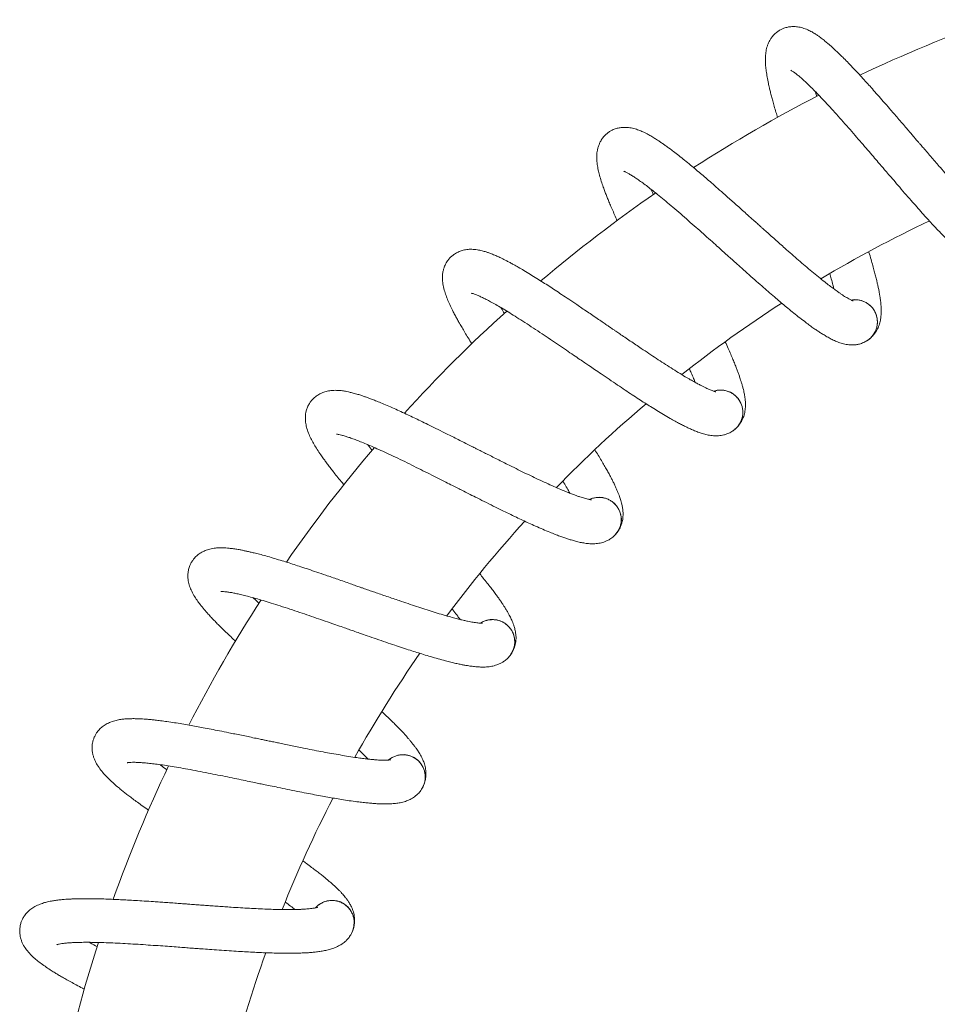
# Model space of a CAD drawing. Units: millimetres. Extents: x -613 to 905, y -931 to 1181.
# Drawn here: x 54 to 168, y 543 to 665 of the extents above; entities that cross this region are included whole.
import ezdxf

# ---------------------------------------------------------------- set-up
doc = ezdxf.new("R2010")
doc.units = ezdxf.units.MM

msp = doc.modelspace()

# ---------------------------------------------------------------- linework, layer by layer
at = {"color": 7, "linetype": 'Continuous', "lineweight": 18}
for p, q in [((160.11, 629.17), (160, 629.33)), ((159.06, 625.19), (159.22, 625.27)), ((143.24, 618.27), (143.11, 618.41)), ((142.72, 614.18), (142.86, 614.29)), ((127.94, 605.25), (127.8, 605.37)), ((127.96, 601.13), (128.09, 601.25)), ((114.48, 590.35), (114.32, 590.45)), ((115.04, 586.26), (115.15, 586.4)), ((103.09, 573.8), (102.92, 573.88)), ((104.18, 569.82), (104.27, 569.98)), ((93.97, 555.91), (93.79, 555.96)), ((95.57, 552.11), (95.64, 552.27))]:
    msp.add_line(p, q, dxfattribs=at)
for centre, radius, start, end in [((235.49, 495.53), 180, 109.648, 115.3548), ((235.49, 495.53), 180, 117.1526, 122.8523), ((235.49, 495.53), 180, 124.6479, 130.3467), ((235.49, 495.53), 160, 115.335, 120.7854), ((235.49, 495.53), 160, 122.8289, 128.2741), ((157.84, 627.65), 2.75, 30.12, 100.3624), ((235.49, 495.53), 180, 132.1432, 137.8397), ((157.84, 627.65), 2.75, 301.512, 30.12), ((141.19, 616.47), 2.75, 37.65, 107.8924), ((141.19, 616.47), 2.75, 309.042, 37.65), ((235.49, 495.53), 160, 130.3182, 135.7622), ((235.49, 495.53), 180, 139.6341, 145.3269), ((126.15, 603.2), 2.75, 45.18, 115.4224), ((126.15, 603.2), 2.75, 316.572, 45.18), ((235.49, 495.53), 160, 137.8079, 143.2419), ((235.49, 495.53), 180, 147.1226, 152.8165), ((112.97, 588.07), 2.75, 52.71, 122.9524), ((112.97, 588.07), 2.75, 324.102, 52.71), ((235.49, 495.53), 160, 145.2891, 150.7241), ((101.89, 571.35), 2.75, 60.24, 130.4824), ((235.49, 495.53), 180, 154.6118, 160.3009), ((101.89, 571.35), 2.75, 331.632, 60.24), ((235.49, 495.53), 160, 152.7715, 158.2043), ((93.1, 553.32), 2.75, 67.77, 138.0124), ((93.1, 553.32), 2.75, 339.162, 67.77), ((235.49, 495.53), 180, 162.0962, 167.7879), ((235.49, 495.53), 160, 160.254, 165.6824)]:
    msp.add_arc(centre, radius, start, end, dxfattribs=at)
for points, knots in [([(175.89, 639.16), (175.9, 639.16), (175.91, 639.16), (175.83, 639.2), (175.71, 639.27), (175.57, 639.36), (175.39, 639.49), (175.18, 639.65), (174.94, 639.85), (174.69, 640.06), (174.4, 640.32), (174.07, 640.62), (173.68, 640.99), (173.23, 641.43), (172.68, 641.99), (172.04, 642.66), (171.33, 643.43), (170.6, 644.22), (169.87, 645.04), (169.13, 645.88), (168.46, 646.65), (167.85, 647.35), (167.31, 647.97), (166.79, 648.58), (166.31, 649.13), (165.95, 649.56), (165.69, 649.86), (165.49, 650.09), (165.27, 650.34), (165, 650.67), (164.63, 651.09), (164.18, 651.62), (163.66, 652.22), (163.12, 652.85), (162.6, 653.46), (162, 654.15), (161.33, 654.92), (160.62, 655.73), (159.98, 656.46), (159.37, 657.14), (158.77, 657.8), (158.14, 658.48), (157.5, 659.16), (156.88, 659.81), (156.32, 660.37), (155.85, 660.83), (155.46, 661.2), (155.13, 661.51), (154.81, 661.8), (154.47, 662.1), (154.07, 662.43), (153.65, 662.76), (153.27, 663.04), (152.9, 663.29), (152.48, 663.54), (151.95, 663.81), (151.36, 664.03), (150.73, 664.17), (150.16, 664.21), (149.63, 664.16), (149.15, 664.05), (148.75, 663.89), (148.39, 663.69), (148.08, 663.46), (147.86, 663.26), (147.67, 663.07), (147.49, 662.84), (147.29, 662.54), (147.1, 662.18), (146.96, 661.81), (146.87, 661.47), (146.8, 661.15), (146.74, 660.68), (146.71, 660.08), (146.75, 659.37), (146.82, 658.68), (146.94, 657.95), (147.08, 657.25), (147.21, 656.63), (147.34, 656.1), (147.48, 655.57), (147.63, 654.98), (147.82, 654.31), (148.02, 653.63), (148.16, 653.16), (148.23, 652.95)], [0, 0, 0, 0, 0.003726, 0.016727, 0.025685, 0.034854, 0.043912, 0.055487, 0.065557, 0.075151, 0.085186, 0.096485, 0.109057, 0.122908, 0.137697, 0.157045, 0.175812, 0.193987, 0.211555, 0.228861, 0.246399, 0.258317, 0.270342, 0.282471, 0.293404, 0.301847, 0.306732, 0.310369, 0.314984, 0.321041, 0.32854, 0.338819, 0.350831, 0.362894, 0.374505, 0.38566, 0.403235, 0.419541, 0.43477, 0.448417, 0.462983, 0.478476, 0.494908, 0.511839, 0.527225, 0.540804, 0.5512, 0.560899, 0.570394, 0.580091, 0.592445, 0.607373, 0.619776, 0.629614, 0.643701, 0.65934, 0.677106, 0.691965, 0.705673, 0.717323, 0.727672, 0.735438, 0.744022, 0.752076, 0.758189, 0.762564, 0.768328, 0.77665, 0.786606, 0.795856, 0.804358, 0.812741, 0.821372, 0.84271, 0.861403, 0.878786, 0.897389, 0.915385, 0.928214, 0.938762, 0.949684, 0.961616, 0.974551, 0.988483, 1, 1, 1, 1]), ([(149.86, 658.79), (149.86, 658.79), (149.85, 658.8), (149.88, 658.78), (149.96, 658.74), (150.14, 658.63), (150.4, 658.45), (150.74, 658.18), (151.12, 657.85), (151.54, 657.48), (152.01, 657.04), (152.54, 656.52), (153.15, 655.9), (153.81, 655.21), (154.53, 654.43), (155.32, 653.57), (156.14, 652.65), (156.98, 651.7), (157.8, 650.75), (158.6, 649.83), (159.36, 648.95), (160.05, 648.14), (160.65, 647.44), (161.15, 646.86), (161.62, 646.31), (162.15, 645.69), (162.81, 644.93), (163.56, 644.05), (164.35, 643.14), (165.1, 642.29), (165.8, 641.49), (166.44, 640.78), (167.05, 640.1), (167.65, 639.45), (168.28, 638.79), (168.93, 638.1), (169.54, 637.49), (170.08, 636.96), (170.53, 636.53), (170.93, 636.16), (171.3, 635.84), (171.69, 635.51), (172.12, 635.17), (172.59, 634.83), (173.07, 634.52), (173.6, 634.22), (174.08, 634.02), (174.49, 633.89), (174.8, 633.81), (175.13, 633.76), (175.48, 633.74), (175.9, 633.75), (176.42, 633.84), (176.79, 633.98), (176.99, 634.07)], [0, 0, 0, 0, 0.0009913, 0.0124174, 0.0280204, 0.042947, 0.0644503, 0.0861524, 0.1056411, 0.1245898, 0.1451058, 0.1672058, 0.1905321, 0.214817, 0.2400568, 0.2662587, 0.2933718, 0.3199475, 0.3452948, 0.3693909, 0.3922235, 0.4134619, 0.4314192, 0.4458301, 0.4578554, 0.4736645, 0.4933216, 0.5168512, 0.5423036, 0.5657107, 0.5869464, 0.6089573, 0.6280665, 0.6476642, 0.6694695, 0.6935149, 0.7183178, 0.7380482, 0.756316, 0.7730464, 0.7880789, 0.8035593, 0.8231498, 0.8442784, 0.866476, 0.8880297, 0.9117257, 0.923214, 0.9337214, 0.9435433, 0.9530743, 0.9655409, 0.98113, 1, 1, 1, 1]), ([(153.09, 655.55), (153.04, 655.71), (152.98, 655.91), (152.93, 656.09), (152.92, 656.13)], [0, 0, 0, 0, 0.821843, 1, 1, 1, 1]), ([(157.57, 630.24), (157.58, 630.24), (157.6, 630.24), (157.51, 630.27), (157.38, 630.33), (157.23, 630.4), (157.04, 630.5), (156.81, 630.64), (156.54, 630.8), (156.26, 630.98), (155.95, 631.19), (155.58, 631.45), (155.14, 631.77), (154.64, 632.15), (154.02, 632.63), (153.3, 633.21), (152.49, 633.88), (151.67, 634.57), (150.84, 635.28), (149.99, 636.02), (149.22, 636.69), (148.53, 637.31), (147.91, 637.85), (147.31, 638.39), (146.77, 638.87), (146.35, 639.25), (146.06, 639.51), (145.83, 639.72), (145.58, 639.94), (145.27, 640.22), (144.85, 640.59), (144.33, 641.06), (143.74, 641.59), (143.12, 642.14), (142.52, 642.67), (141.84, 643.28), (141.08, 643.95), (140.26, 644.67), (139.53, 645.3), (138.84, 645.9), (138.15, 646.48), (137.44, 647.07), (136.72, 647.66), (136.02, 648.22), (135.39, 648.71), (134.87, 649.1), (134.43, 649.42), (134.06, 649.68), (133.71, 649.93), (133.33, 650.18), (132.89, 650.45), (132.44, 650.72), (132.02, 650.95), (131.62, 651.15), (131.17, 651.34), (130.61, 651.54), (129.99, 651.69), (129.35, 651.74), (128.78, 651.7), (128.26, 651.59), (127.81, 651.41), (127.42, 651.2), (127.09, 650.95), (126.82, 650.69), (126.62, 650.46), (126.47, 650.24), (126.32, 650), (126.16, 649.67), (126.02, 649.29), (125.93, 648.91), (125.88, 648.56), (125.85, 648.23), (125.85, 647.75), (125.9, 647.16), (126.03, 646.46), (126.2, 645.78), (126.41, 645.07), (126.64, 644.4), (126.85, 643.81), (127.05, 643.3), (127.25, 642.79), (127.49, 642.22), (127.76, 641.59), (128.06, 640.9), (128.29, 640.41), (128.4, 640.16)], [0, 0, 0, 0, 0.003717, 0.016689, 0.025626, 0.034774, 0.043812, 0.055359, 0.065407, 0.074979, 0.08499, 0.096264, 0.108807, 0.122626, 0.137382, 0.156685, 0.175409, 0.193542, 0.21107, 0.228336, 0.245834, 0.257726, 0.269722, 0.281823, 0.292732, 0.301156, 0.306029, 0.309658, 0.314262, 0.320305, 0.327788, 0.338043, 0.350027, 0.362063, 0.373646, 0.384775, 0.402311, 0.41858, 0.433774, 0.44739, 0.461921, 0.477381, 0.493775, 0.510666, 0.526017, 0.539565, 0.549937, 0.559614, 0.569087, 0.578761, 0.591087, 0.605982, 0.618356, 0.628172, 0.642227, 0.657829, 0.675555, 0.690379, 0.704056, 0.715679, 0.726004, 0.733753, 0.742317, 0.750353, 0.756452, 0.760817, 0.766568, 0.774871, 0.784804, 0.794032, 0.802515, 0.810879, 0.819491, 0.84078, 0.859429, 0.876773, 0.895333, 0.913287, 0.926087, 0.936611, 0.947508, 0.959413, 0.972319, 0.986219, 1, 1, 1, 1]), ([(129.2, 646.29), (129.19, 646.29), (129.18, 646.3), (129.22, 646.29), (129.3, 646.25), (129.49, 646.17), (129.77, 646.02), (130.15, 645.8), (130.57, 645.53), (131.03, 645.21), (131.56, 644.84), (132.15, 644.39), (132.83, 643.86), (133.58, 643.26), (134.4, 642.58), (135.29, 641.83), (136.23, 641.03), (137.18, 640.19), (138.12, 639.36), (139.03, 638.56), (139.9, 637.78), (140.69, 637.07), (141.38, 636.46), (141.95, 635.95), (142.49, 635.46), (143.1, 634.92), (143.85, 634.25), (144.71, 633.47), (145.61, 632.68), (146.47, 631.93), (147.26, 631.23), (147.99, 630.61), (148.69, 630.02), (149.36, 629.45), (150.07, 628.87), (150.81, 628.28), (151.5, 627.75), (152.1, 627.3), (152.6, 626.93), (153.05, 626.62), (153.46, 626.35), (153.89, 626.08), (154.36, 625.8), (154.86, 625.52), (155.39, 625.27), (155.95, 625.05), (156.45, 624.91), (156.88, 624.83), (157.19, 624.8), (157.52, 624.79), (157.88, 624.81), (158.29, 624.88), (158.8, 625.03), (159.14, 625.23), (159.33, 625.33)], [0, 0, 0, 0, 0.000991, 0.012417, 0.02802, 0.042947, 0.06445, 0.086153, 0.105642, 0.124589, 0.145106, 0.167206, 0.190533, 0.214817, 0.240058, 0.266259, 0.293373, 0.319948, 0.345294, 0.369391, 0.392223, 0.413463, 0.43142, 0.445829, 0.457855, 0.473665, 0.493321, 0.516851, 0.542302, 0.565711, 0.586946, 0.608958, 0.628067, 0.647664, 0.66947, 0.693515, 0.718318, 0.738048, 0.756316, 0.773047, 0.788078, 0.803559, 0.82315, 0.844278, 0.866477, 0.88803, 0.911726, 0.923214, 0.933722, 0.943544, 0.953075, 0.965541, 0.98113, 1, 1, 1, 1]), ([(132.88, 643.38), (132.79, 643.58), (132.68, 643.81), (132.6, 644.02), (132.58, 644.05)], [0, 0, 0, 0, 0.854187, 1, 1, 1, 1]), ([(140.58, 619), (140.59, 619), (140.6, 619), (140.52, 619.02), (140.38, 619.06), (140.23, 619.11), (140.02, 619.19), (139.77, 619.29), (139.49, 619.42), (139.18, 619.56), (138.84, 619.73), (138.45, 619.94), (137.97, 620.19), (137.43, 620.5), (136.75, 620.9), (135.96, 621.38), (135.07, 621.94), (134.16, 622.52), (133.25, 623.11), (132.31, 623.73), (131.46, 624.3), (130.69, 624.82), (130.01, 625.28), (129.34, 625.73), (128.74, 626.14), (128.28, 626.46), (127.95, 626.68), (127.7, 626.85), (127.42, 627.04), (127.07, 627.28), (126.61, 627.59), (126.04, 627.99), (125.38, 628.44), (124.7, 628.9), (124.03, 629.35), (123.27, 629.87), (122.43, 630.43), (121.53, 631.03), (120.72, 631.57), (119.96, 632.07), (119.2, 632.55), (118.42, 633.04), (117.63, 633.54), (116.86, 634), (116.17, 634.4), (115.6, 634.72), (115.13, 634.98), (114.73, 635.19), (114.34, 635.39), (113.94, 635.59), (113.47, 635.8), (112.98, 636.01), (112.54, 636.18), (112.11, 636.32), (111.64, 636.46), (111.06, 636.58), (110.43, 636.65), (109.79, 636.62), (109.23, 636.5), (108.72, 636.32), (108.3, 636.08), (107.95, 635.82), (107.65, 635.54), (107.41, 635.24), (107.25, 634.99), (107.12, 634.75), (107.01, 634.49), (106.89, 634.15), (106.8, 633.75), (106.76, 633.36), (106.76, 633.01), (106.78, 632.68), (106.84, 632.2), (106.97, 631.62), (107.19, 630.94), (107.44, 630.29), (107.74, 629.62), (108.06, 628.98), (108.35, 628.42), (108.61, 627.94), (108.88, 627.46), (109.19, 626.93), (109.54, 626.34), (109.94, 625.67), (110.25, 625.19), (110.4, 624.94)], [0, 0, 0, 0, 0.003712, 0.016666, 0.02559, 0.034725, 0.04375, 0.055282, 0.065315, 0.074874, 0.084871, 0.096129, 0.108654, 0.122454, 0.137189, 0.156466, 0.175163, 0.19327, 0.210774, 0.228016, 0.245489, 0.257364, 0.269344, 0.281429, 0.292321, 0.300733, 0.3056, 0.309224, 0.313822, 0.319856, 0.327328, 0.337568, 0.349537, 0.361555, 0.373122, 0.384237, 0.401747, 0.417993, 0.433165, 0.446762, 0.461274, 0.476711, 0.493082, 0.50995, 0.525279, 0.538808, 0.549166, 0.558829, 0.568289, 0.57795, 0.590258, 0.605132, 0.617488, 0.627291, 0.641326, 0.656907, 0.674607, 0.689411, 0.703069, 0.714676, 0.724986, 0.732724, 0.741276, 0.749301, 0.755392, 0.759751, 0.765493, 0.773784, 0.783702, 0.792919, 0.801389, 0.809742, 0.818341, 0.8396, 0.858224, 0.875544, 0.894077, 0.912007, 0.924788, 0.935298, 0.946179, 0.958067, 0.970955, 0.984835, 1, 1, 1, 1]), ([(159.41, 625.39), (159.42, 625.39), (159.52, 625.46), (159.71, 625.62), (159.96, 625.86), (160.15, 626.08), (160.3, 626.27), (160.43, 626.46), (160.55, 626.67), (160.68, 626.93), (160.84, 627.34), (160.97, 627.83), (161.03, 628.34), (161.06, 628.71), (161.06, 629.05), (161.05, 629.34), (161.04, 629.62), (161.01, 629.92), (160.97, 630.29), (160.92, 630.69), (160.85, 631.08), (160.78, 631.48), (160.7, 631.88), (160.6, 632.33), (160.49, 632.8), (160.36, 633.34), (160.2, 633.95), (160.01, 634.62), (159.79, 635.4), (159.62, 635.97), (159.52, 636.29), (159.51, 636.31)], [0, 0, 0, 0, 0.001769, 0.043756, 0.078374, 0.105758, 0.122667, 0.135542, 0.151082, 0.173497, 0.201949, 0.255254, 0.300759, 0.340406, 0.375697, 0.406985, 0.43318, 0.463815, 0.501319, 0.544043, 0.582017, 0.613586, 0.654698, 0.69277, 0.730874, 0.776756, 0.825376, 0.876719, 0.932249, 0.996307, 1, 1, 1, 1]), ([(154.69, 633.61), (154.75, 633.4), (154.89, 632.92), (155.06, 632.29), (155.15, 631.9), (155.19, 631.73)], [0, 0, 0, 0, 0.316868, 0.716658, 1, 1, 1, 1]), ([(110.35, 631.19), (110.35, 631.19), (110.34, 631.19), (110.37, 631.19), (110.46, 631.17), (110.66, 631.11), (110.95, 631), (111.36, 630.83), (111.81, 630.61), (112.31, 630.36), (112.88, 630.06), (113.53, 629.69), (114.27, 629.26), (115.09, 628.76), (115.99, 628.2), (116.97, 627.57), (118.01, 626.89), (119.06, 626.19), (120.1, 625.5), (121.11, 624.81), (122.07, 624.16), (122.95, 623.56), (123.71, 623.04), (124.35, 622.61), (124.95, 622.2), (125.62, 621.74), (126.45, 621.17), (127.41, 620.52), (128.41, 619.85), (129.35, 619.22), (130.23, 618.63), (131.04, 618.11), (131.8, 617.61), (132.55, 617.14), (133.33, 616.66), (134.14, 616.17), (134.88, 615.73), (135.54, 615.36), (136.09, 615.07), (136.57, 614.82), (137.02, 614.6), (137.48, 614.39), (137.98, 614.17), (138.52, 613.96), (139.07, 613.78), (139.66, 613.64), (140.17, 613.56), (140.6, 613.55), (140.92, 613.55), (141.25, 613.59), (141.6, 613.66), (142, 613.78), (142.48, 614), (142.79, 614.23), (142.97, 614.36)], [0, 0, 0, 0, 0.0009913, 0.0124175, 0.0280205, 0.0429471, 0.0644503, 0.0861526, 0.1056413, 0.1245895, 0.1451062, 0.1672055, 0.1905322, 0.2148166, 0.2400573, 0.2662588, 0.2933714, 0.3199479, 0.3452933, 0.3693896, 0.3922229, 0.4134625, 0.4314195, 0.4458297, 0.457855, 0.473664, 0.4933209, 0.5168514, 0.5423027, 0.56571, 0.5869463, 0.6089577, 0.6280672, 0.6476636, 0.6694693, 0.6935149, 0.7183176, 0.7380477, 0.7563156, 0.7730459, 0.7880781, 0.8035593, 0.8231494, 0.8442781, 0.866476, 0.8880295, 0.9117254, 0.923214, 0.9337212, 0.943543, 0.9530741, 0.965541, 0.9811298, 1, 1, 1, 1]), ([(157.35, 630.34), (157.36, 630.35), (157.52, 630.39), (157.85, 630.4), (158.32, 630.36), (158.76, 630.24), (159.19, 630.05), (159.57, 629.78), (159.84, 629.53), (159.97, 629.37), (160, 629.33)], [0, 0, 0, 0, 0.013919, 0.171131, 0.323908, 0.48112, 0.633911, 0.791121, 0.943897, 1, 1, 1, 1]), ([(114.43, 628.7), (114.3, 628.92), (114.14, 629.16), (114.01, 629.39), (114, 629.42)], [0, 0, 0, 0, 0.871469, 1, 1, 1, 1]), ([(160.11, 629.17), (160.13, 629.14), (160.23, 628.99), (160.39, 628.68), (160.53, 628.24), (160.59, 627.78), (160.57, 627.31), (160.48, 626.85), (160.31, 626.42), (160.07, 626.02), (159.76, 625.67), (159.51, 625.44), (159.35, 625.35), (159.32, 625.34)], [0, 0, 0, 0, 0.02289, 0.127788, 0.235714, 0.34061, 0.448524, 0.553419, 0.661352, 0.766247, 0.874175, 0.979072, 1, 1, 1, 1]), ([(143.04, 614.43), (143.04, 614.44), (143.14, 614.51), (143.31, 614.7), (143.52, 614.96), (143.68, 615.21), (143.8, 615.42), (143.91, 615.62), (144, 615.85), (144.1, 616.12), (144.2, 616.55), (144.26, 617.06), (144.26, 617.56), (144.24, 617.94), (144.2, 618.27), (144.15, 618.56), (144.1, 618.84), (144.03, 619.14), (143.95, 619.49), (143.84, 619.88), (143.72, 620.26), (143.6, 620.65), (143.47, 621.04), (143.31, 621.46), (143.14, 621.92), (142.94, 622.43), (142.7, 623.02), (142.43, 623.67), (142.12, 624.38), (141.88, 624.89), (141.76, 625.16)], [0, 0, 0, 0, 0.001785, 0.044121, 0.079024, 0.106637, 0.123687, 0.13667, 0.152338, 0.174938, 0.203625, 0.257373, 0.303256, 0.343235, 0.378816, 0.410368, 0.436778, 0.467665, 0.505484, 0.548564, 0.586851, 0.618685, 0.660138, 0.698523, 0.736944, 0.783207, 0.83223, 0.884, 0.939989, 1, 1, 1, 1]), ([(137.33, 621.84), (137.4, 621.68), (137.58, 621.26), (137.82, 620.7), (137.97, 620.32), (138.03, 620.17)], [0, 0, 0, 0, 0.270244, 0.697321, 1, 1, 1, 1]), ([(125.21, 605.63), (125.22, 605.63), (125.23, 605.63), (125.14, 605.64), (125.01, 605.66), (124.84, 605.69), (124.63, 605.74), (124.37, 605.81), (124.07, 605.9), (123.75, 606), (123.39, 606.12), (122.97, 606.28), (122.47, 606.47), (121.89, 606.71), (121.16, 607.01), (120.32, 607.38), (119.36, 607.82), (118.39, 608.27), (117.4, 608.74), (116.39, 609.23), (115.47, 609.69), (114.64, 610.1), (113.91, 610.47), (113.19, 610.83), (112.54, 611.16), (112.04, 611.41), (111.68, 611.59), (111.41, 611.73), (111.11, 611.88), (110.73, 612.07), (110.24, 612.32), (109.62, 612.63), (108.9, 612.99), (108.17, 613.36), (107.45, 613.72), (106.63, 614.13), (105.72, 614.58), (104.75, 615.06), (103.87, 615.49), (103.05, 615.88), (102.24, 616.26), (101.4, 616.65), (100.55, 617.03), (99.73, 617.39), (98.99, 617.7), (98.38, 617.94), (97.88, 618.13), (97.46, 618.29), (97.05, 618.43), (96.62, 618.58), (96.13, 618.73), (95.62, 618.87), (95.16, 618.98), (94.72, 619.07), (94.23, 619.15), (93.64, 619.19), (93.01, 619.17), (92.38, 619.06), (91.83, 618.87), (91.36, 618.62), (90.97, 618.34), (90.65, 618.03), (90.4, 617.71), (90.2, 617.39), (90.07, 617.11), (89.98, 616.86), (89.9, 616.59), (89.82, 616.23), (89.79, 615.82), (89.8, 615.43), (89.85, 615.08), (89.91, 614.76), (90.03, 614.29), (90.23, 613.74), (90.54, 613.09), (90.88, 612.48), (91.26, 611.85), (91.66, 611.26), (92.02, 610.75), (92.34, 610.31), (92.67, 609.87), (93.05, 609.38), (93.47, 608.84), (93.97, 608.22), (94.34, 607.76), (94.56, 607.5), (94.58, 607.48)], [0, 0, 0, 0, 0.0037053, 0.0166357, 0.0255443, 0.0346628, 0.0436718, 0.0551823, 0.0651979, 0.0747394, 0.084719, 0.0959563, 0.1084592, 0.1222343, 0.1369425, 0.1561847, 0.1748489, 0.1929234, 0.210396, 0.2276068, 0.2450486, 0.2569023, 0.2688606, 0.2809237, 0.2917965, 0.3001933, 0.305052, 0.3086685, 0.3132585, 0.3192818, 0.3267414, 0.3369624, 0.3489096, 0.3609066, 0.3724527, 0.3835464, 0.4010261, 0.417243, 0.4323884, 0.4459602, 0.4604462, 0.4758553, 0.4921972, 0.5090349, 0.5243369, 0.5378417, 0.5481803, 0.5578262, 0.567269, 0.5769128, 0.5891991, 0.6040459, 0.6163805, 0.6261651, 0.640175, 0.655728, 0.6733969, 0.6881741, 0.7018071, 0.7133933, 0.7236856, 0.7314091, 0.7399457, 0.7479558, 0.7540361, 0.758387, 0.7641193, 0.7723955, 0.7822964, 0.7914961, 0.799952, 0.8082882, 0.8168722, 0.8380939, 0.8566836, 0.8739729, 0.8924727, 0.9103701, 0.9231281, 0.9336189, 0.9444811, 0.9563477, 0.9692131, 0.983068, 0.9986195, 1, 1, 1, 1]), ([(140.34, 619.07), (140.36, 619.08), (140.52, 619.14), (140.84, 619.19), (141.3, 619.22), (141.76, 619.15), (142.21, 619.02), (142.62, 618.81), (142.92, 618.59), (143.07, 618.45), (143.11, 618.41)], [0, 0, 0, 0, 0.013915, 0.171129, 0.323912, 0.481126, 0.633904, 0.791117, 0.943904, 1, 1, 1, 1]), ([(143.24, 618.27), (143.26, 618.25), (143.38, 618.11), (143.58, 617.82), (143.77, 617.4), (143.9, 616.95), (143.94, 616.49), (143.91, 616.02), (143.8, 615.57), (143.61, 615.14), (143.35, 614.76), (143.13, 614.5), (142.99, 614.39), (142.96, 614.37)], [0, 0, 0, 0, 0.022875, 0.127778, 0.235712, 0.340599, 0.448537, 0.553428, 0.661354, 0.766243, 0.874174, 0.979064, 1, 1, 1, 1]), ([(93.64, 613.76), (93.64, 613.76), (93.63, 613.75), (93.66, 613.75), (93.75, 613.74), (93.96, 613.71), (94.27, 613.64), (94.69, 613.52), (95.17, 613.37), (95.7, 613.19), (96.29, 612.96), (96.99, 612.68), (97.78, 612.35), (98.66, 611.96), (99.63, 611.52), (100.68, 611.03), (101.8, 610.5), (102.94, 609.94), (104.06, 609.38), (105.15, 608.84), (106.18, 608.32), (107.14, 607.84), (107.96, 607.42), (108.64, 607.08), (109.29, 606.75), (110.02, 606.38), (110.92, 605.93), (111.95, 605.41), (113.03, 604.87), (114.05, 604.37), (115, 603.91), (115.87, 603.49), (116.69, 603.1), (117.49, 602.73), (118.33, 602.36), (119.19, 601.98), (119.99, 601.64), (120.69, 601.36), (121.27, 601.14), (121.79, 600.96), (122.25, 600.8), (122.74, 600.65), (123.26, 600.5), (123.82, 600.36), (124.39, 600.26), (125, 600.19), (125.51, 600.19), (125.94, 600.22), (126.26, 600.27), (126.58, 600.35), (126.92, 600.47), (127.3, 600.64), (127.75, 600.92), (128.03, 601.19), (128.18, 601.35)], [0, 0, 0, 0, 0.000991, 0.012417, 0.02802, 0.042947, 0.06445, 0.086153, 0.105642, 0.124589, 0.145106, 0.167206, 0.190533, 0.214816, 0.240058, 0.266259, 0.293372, 0.319949, 0.345294, 0.36939, 0.392223, 0.413462, 0.431421, 0.44583, 0.457856, 0.473664, 0.493321, 0.516851, 0.542303, 0.565711, 0.586947, 0.608958, 0.628068, 0.647665, 0.66947, 0.693515, 0.718318, 0.738049, 0.756316, 0.773047, 0.788079, 0.80356, 0.82315, 0.844279, 0.866477, 0.88803, 0.911726, 0.923215, 0.933722, 0.943544, 0.953075, 0.965542, 0.98113, 1, 1, 1, 1]), ([(98.07, 611.75), (97.89, 611.97), (97.69, 612.22), (97.51, 612.44), (97.49, 612.47)], [0, 0, 0, 0, 0.883427, 1, 1, 1, 1]), ([(128.25, 601.42), (128.25, 601.43), (128.34, 601.52), (128.48, 601.72), (128.66, 602.01), (128.78, 602.28), (128.87, 602.5), (128.95, 602.72), (129.02, 602.95), (129.07, 603.24), (129.12, 603.67), (129.11, 604.18), (129.05, 604.69), (128.97, 605.06), (128.89, 605.38), (128.8, 605.66), (128.72, 605.93), (128.61, 606.22), (128.48, 606.56), (128.32, 606.93), (128.16, 607.29), (127.99, 607.66), (127.8, 608.03), (127.6, 608.43), (127.37, 608.86), (127.1, 609.34), (126.79, 609.89), (126.43, 610.5), (126.04, 611.14), (125.76, 611.6), (125.61, 611.83)], [0, 0, 0, 0, 0.001794, 0.044354, 0.079441, 0.107201, 0.124338, 0.137388, 0.153146, 0.175863, 0.204703, 0.258734, 0.30486, 0.345045, 0.380819, 0.412536, 0.439085, 0.470137, 0.508152, 0.551462, 0.589952, 0.62195, 0.663622, 0.702212, 0.740835, 0.787339, 0.836624, 0.888669, 0.944955, 1, 1, 1, 1]), ([(121.66, 607.94), (121.74, 607.82), (121.96, 607.46), (122.25, 606.95), (122.44, 606.6), (122.52, 606.45)], [0, 0, 0, 0, 0.237061, 0.683574, 1, 1, 1, 1]), ([(124.97, 605.67), (124.98, 605.68), (125.13, 605.76), (125.44, 605.85), (125.9, 605.94), (126.36, 605.94), (126.82, 605.86), (127.26, 605.71), (127.58, 605.53), (127.75, 605.41), (127.8, 605.37)], [0, 0, 0, 0, 0.013923, 0.171134, 0.323913, 0.481126, 0.633911, 0.791119, 0.943897, 1, 1, 1, 1]), ([(127.94, 605.25), (127.97, 605.23), (128.11, 605.11), (128.34, 604.85), (128.58, 604.46), (128.76, 604.03), (128.87, 603.58), (128.9, 603.11), (128.85, 602.65), (128.72, 602.2), (128.52, 601.79), (128.33, 601.5), (128.2, 601.37), (128.18, 601.35)], [0, 0, 0, 0, 0.022882, 0.127779, 0.235713, 0.340587, 0.448515, 0.553426, 0.661347, 0.766246, 0.87418, 0.979052, 1, 1, 1, 1]), ([(111.73, 590.36), (111.73, 590.36), (111.75, 590.37), (111.66, 590.36), (111.52, 590.36), (111.35, 590.37), (111.13, 590.39), (110.87, 590.43), (110.56, 590.48), (110.23, 590.54), (109.86, 590.61), (109.42, 590.71), (108.9, 590.83), (108.29, 590.99), (107.53, 591.2), (106.64, 591.46), (105.64, 591.76), (104.61, 592.09), (103.57, 592.42), (102.51, 592.78), (101.54, 593.11), (100.66, 593.41), (99.88, 593.67), (99.12, 593.94), (98.44, 594.18), (97.91, 594.36), (97.53, 594.49), (97.24, 594.59), (96.93, 594.7), (96.53, 594.84), (96, 595.03), (95.35, 595.26), (94.59, 595.52), (93.81, 595.79), (93.06, 596.06), (92.19, 596.35), (91.23, 596.68), (90.2, 597.03), (89.28, 597.33), (88.41, 597.62), (87.56, 597.89), (86.68, 598.16), (85.78, 598.43), (84.92, 598.68), (84.15, 598.89), (83.52, 599.05), (82.99, 599.17), (82.55, 599.27), (82.13, 599.36), (81.69, 599.45), (81.17, 599.54), (80.65, 599.61), (80.18, 599.66), (79.73, 599.69), (79.24, 599.7), (78.65, 599.67), (78.02, 599.56), (77.41, 599.37), (76.9, 599.11), (76.46, 598.81), (76.11, 598.47), (75.84, 598.12), (75.63, 597.77), (75.48, 597.43), (75.38, 597.14), (75.32, 596.88), (75.28, 596.59), (75.25, 596.23), (75.28, 595.82), (75.34, 595.43), (75.43, 595.09), (75.53, 594.78), (75.71, 594.34), (75.99, 593.81), (76.38, 593.21), (76.79, 592.65), (77.26, 592.08), (77.72, 591.55), (78.15, 591.08), (78.53, 590.69), (78.91, 590.29), (79.35, 589.86), (79.84, 589.38), (80.42, 588.83), (80.86, 588.41), (81.13, 588.17), (81.17, 588.13)], [0, 0, 0, 0, 0.003701, 0.016616, 0.025513, 0.034621, 0.043619, 0.055116, 0.065119, 0.074649, 0.084617, 0.095841, 0.108328, 0.122087, 0.136777, 0.155996, 0.174638, 0.192691, 0.210142, 0.227332, 0.244753, 0.256593, 0.268537, 0.280585, 0.291444, 0.299831, 0.304684, 0.308296, 0.31288, 0.318897, 0.326347, 0.336556, 0.348488, 0.360471, 0.372003, 0.383084, 0.400542, 0.41674, 0.431867, 0.445422, 0.459891, 0.475281, 0.491603, 0.508421, 0.523704, 0.537193, 0.547519, 0.557153, 0.566585, 0.576216, 0.588488, 0.603317, 0.615637, 0.625409, 0.639402, 0.654937, 0.672584, 0.687343, 0.70096, 0.712532, 0.722812, 0.730526, 0.739053, 0.747053, 0.753125, 0.757472, 0.763196, 0.771463, 0.781352, 0.79054, 0.798986, 0.807312, 0.815886, 0.837081, 0.855649, 0.872918, 0.891396, 0.909271, 0.922014, 0.932492, 0.943341, 0.955193, 0.968043, 0.981882, 0.997414, 1, 1, 1, 1]), ([(115.29, 586.59), (115.29, 586.59), (115.36, 586.69), (115.48, 586.91), (115.61, 587.23), (115.71, 587.51), (115.76, 587.74), (115.81, 587.96), (115.85, 588.2), (115.87, 588.49), (115.86, 588.93), (115.78, 589.44), (115.65, 589.93), (115.53, 590.28), (115.4, 590.59), (115.28, 590.86), (115.16, 591.12), (115.02, 591.39), (114.85, 591.71), (114.64, 592.06), (114.43, 592.39), (114.21, 592.73), (113.98, 593.07), (113.72, 593.45), (113.44, 593.84), (113.11, 594.29), (112.73, 594.79), (112.29, 595.34), (111.85, 595.9), (111.53, 596.29), (111.39, 596.46)], [0, 0, 0, 0, 0.001809, 0.044717, 0.080093, 0.108077, 0.125357, 0.138519, 0.1544, 0.177306, 0.206378, 0.260855, 0.30736, 0.347875, 0.383942, 0.415917, 0.442685, 0.473994, 0.512321, 0.555982, 0.594792, 0.627053, 0.669065, 0.707972, 0.74691, 0.793801, 0.843486, 0.895959, 0.952706, 1, 1, 1, 1]), ([(79.36, 594.28), (79.36, 594.28), (79.35, 594.27), (79.38, 594.28), (79.47, 594.28), (79.68, 594.27), (80, 594.25), (80.43, 594.19), (80.92, 594.1), (81.47, 593.98), (82.1, 593.84), (82.82, 593.65), (83.65, 593.43), (84.57, 593.16), (85.59, 592.85), (86.7, 592.5), (87.87, 592.12), (89.08, 591.71), (90.26, 591.31), (91.41, 590.91), (92.51, 590.53), (93.52, 590.18), (94.39, 589.88), (95.11, 589.62), (95.8, 589.38), (96.57, 589.11), (97.52, 588.78), (98.61, 588.4), (99.75, 588.01), (100.82, 587.65), (101.83, 587.31), (102.74, 587.02), (103.61, 586.74), (104.45, 586.48), (105.33, 586.21), (106.24, 585.95), (107.07, 585.72), (107.8, 585.54), (108.41, 585.39), (108.94, 585.28), (109.43, 585.18), (109.92, 585.1), (110.46, 585.02), (111.04, 584.96), (111.62, 584.93), (112.22, 584.94), (112.74, 585), (113.16, 585.1), (113.47, 585.19), (113.78, 585.31), (114.09, 585.46), (114.45, 585.69), (114.86, 586.02), (115.1, 586.33), (115.23, 586.5)], [0, 0, 0, 0, 0.000991, 0.012417, 0.02802, 0.042947, 0.06445, 0.086153, 0.105641, 0.12459, 0.145106, 0.167206, 0.190532, 0.214817, 0.240058, 0.266259, 0.293372, 0.319948, 0.345294, 0.36939, 0.392223, 0.413462, 0.43142, 0.44583, 0.457855, 0.473665, 0.493321, 0.516852, 0.542303, 0.565711, 0.586947, 0.608958, 0.628067, 0.647664, 0.66947, 0.693515, 0.718318, 0.738048, 0.756316, 0.773046, 0.788079, 0.80356, 0.82315, 0.844279, 0.866477, 0.88803, 0.911726, 0.923215, 0.933722, 0.943544, 0.953075, 0.965542, 0.981131, 1, 1, 1, 1]), ([(84.08, 592.8), (83.85, 593.02), (83.59, 593.26), (83.37, 593.48), (83.35, 593.51)], [0, 0, 0, 0, 0.8939854, 1, 1, 1, 1]), ([(107.96, 592.11), (108.04, 592.02), (108.28, 591.72), (108.61, 591.28), (108.85, 590.96), (108.95, 590.82)], [0, 0, 0, 0, 0.193889, 0.665655, 1, 1, 1, 1]), ([(111.48, 590.37), (111.49, 590.37), (111.62, 590.48), (111.92, 590.61), (112.37, 590.75), (112.83, 590.81), (113.29, 590.8), (113.75, 590.7), (114.09, 590.57), (114.27, 590.47), (114.32, 590.45)], [0, 0, 0, 0, 0.013936, 0.171146, 0.323917, 0.481131, 0.633912, 0.791126, 0.94391, 1, 1, 1, 1]), ([(114.48, 590.35), (114.51, 590.33), (114.66, 590.22), (114.92, 590), (115.22, 589.64), (115.46, 589.24), (115.62, 588.81), (115.71, 588.35), (115.72, 587.88), (115.65, 587.42), (115.5, 586.98), (115.36, 586.67), (115.24, 586.53), (115.23, 586.5)], [0, 0, 0, 0, 0.022883, 0.127759, 0.235703, 0.340589, 0.448516, 0.55342, 0.661353, 0.766252, 0.874173, 0.979074, 1, 1, 1, 1]), ([(104.38, 570.18), (104.38, 570.18), (104.45, 570.29), (104.53, 570.53), (104.62, 570.86), (104.68, 571.15), (104.71, 571.38), (104.72, 571.61), (104.73, 571.86), (104.71, 572.15), (104.64, 572.58), (104.5, 573.07), (104.31, 573.54), (104.14, 573.88), (103.97, 574.17), (103.82, 574.42), (103.66, 574.65), (103.49, 574.9), (103.27, 575.2), (103.02, 575.52), (102.77, 575.82), (102.51, 576.13), (102.24, 576.44), (101.93, 576.78), (101.6, 577.13), (101.21, 577.53), (100.77, 577.98), (100.27, 578.47), (99.77, 578.95), (99.42, 579.27), (99.27, 579.41)], [0, 0, 0, 0, 0.001819, 0.044944, 0.080503, 0.10863, 0.125998, 0.139224, 0.155188, 0.17821, 0.207432, 0.262184, 0.308927, 0.34965, 0.3859, 0.41804, 0.444943, 0.476411, 0.514935, 0.558821, 0.597826, 0.630252, 0.67248, 0.711585, 0.750723, 0.797851, 0.847792, 0.900532, 0.957567, 1, 1, 1, 1]), ([(100.36, 573.46), (100.36, 573.46), (100.38, 573.46), (100.29, 573.44), (100.15, 573.43), (99.98, 573.42), (99.76, 573.41), (99.5, 573.41), (99.18, 573.42), (98.85, 573.43), (98.47, 573.46), (98.02, 573.5), (97.49, 573.55), (96.87, 573.63), (96.09, 573.73), (95.17, 573.87), (94.14, 574.05), (93.08, 574.23), (92, 574.43), (90.9, 574.64), (89.9, 574.84), (88.99, 575.02), (88.18, 575.19), (87.4, 575.35), (86.68, 575.5), (86.13, 575.61), (85.74, 575.69), (85.45, 575.75), (85.12, 575.82), (84.7, 575.91), (84.16, 576.02), (83.48, 576.16), (82.7, 576.33), (81.89, 576.49), (81.1, 576.65), (80.2, 576.84), (79.21, 577.04), (78.15, 577.24), (77.19, 577.43), (76.29, 577.59), (75.41, 577.75), (74.5, 577.91), (73.58, 578.05), (72.7, 578.19), (71.9, 578.29), (71.25, 578.37), (70.72, 578.43), (70.26, 578.47), (69.84, 578.5), (69.38, 578.53), (68.87, 578.55), (68.34, 578.55), (67.87, 578.54), (67.42, 578.51), (66.93, 578.45), (66.35, 578.35), (65.74, 578.16), (65.16, 577.89), (64.68, 577.57), (64.29, 577.2), (63.99, 576.82), (63.76, 576.45), (63.6, 576.07), (63.49, 575.71), (63.44, 575.41), (63.41, 575.14), (63.41, 574.86), (63.43, 574.49), (63.51, 574.09), (63.62, 573.72), (63.75, 573.39), (63.89, 573.1), (64.13, 572.68), (64.47, 572.19), (64.94, 571.65), (65.42, 571.15), (65.96, 570.64), (66.49, 570.17), (66.98, 569.77), (67.4, 569.43), (67.83, 569.09), (68.32, 568.72), (68.88, 568.3), (69.52, 567.84), (70.03, 567.47), (70.34, 567.25), (70.4, 567.21)], [0, 0, 0, 0, 0.003698, 0.016601, 0.025491, 0.03459, 0.04358, 0.055067, 0.065061, 0.074583, 0.084542, 0.095755, 0.108232, 0.121978, 0.136656, 0.155857, 0.174483, 0.19252, 0.209955, 0.22713, 0.244536, 0.256365, 0.268298, 0.280335, 0.291185, 0.299565, 0.304413, 0.308022, 0.312602, 0.318613, 0.326057, 0.336257, 0.348179, 0.360151, 0.371673, 0.382744, 0.400186, 0.416369, 0.431483, 0.445027, 0.459482, 0.474859, 0.491166, 0.507969, 0.523239, 0.536715, 0.547032, 0.556658, 0.566081, 0.575705, 0.587965, 0.602781, 0.61509, 0.624854, 0.638834, 0.654355, 0.671987, 0.686733, 0.700337, 0.711899, 0.72217, 0.729878, 0.738396, 0.74639, 0.752457, 0.756799, 0.762519, 0.770779, 0.780659, 0.789839, 0.798276, 0.806596, 0.815162, 0.836338, 0.85489, 0.872142, 0.890604, 0.908464, 0.921195, 0.931664, 0.942503, 0.954345, 0.967183, 0.981009, 0.996529, 1, 1, 1, 1]), ([(96.46, 574.64), (96.52, 574.58), (96.78, 574.33), (97.15, 573.96), (97.43, 573.67), (97.55, 573.55)], [0, 0, 0, 0, 0.155486, 0.649729, 1, 1, 1, 1]), ([(100.11, 573.43), (100.12, 573.44), (100.24, 573.56), (100.52, 573.73), (100.94, 573.93), (101.39, 574.05), (101.85, 574.09), (102.32, 574.06), (102.67, 573.97), (102.87, 573.9), (102.92, 573.88)], [0, 0, 0, 0, 0.013914, 0.171135, 0.32391, 0.481124, 0.633903, 0.791114, 0.943897, 1, 1, 1, 1]), ([(67.76, 573.1), (67.76, 573.1), (67.75, 573.09), (67.78, 573.1), (67.87, 573.11), (68.08, 573.14), (68.39, 573.15), (68.83, 573.15), (69.33, 573.12), (69.89, 573.08), (70.53, 573.02), (71.27, 572.93), (72.12, 572.82), (73.07, 572.67), (74.12, 572.5), (75.26, 572.3), (76.48, 572.07), (77.73, 571.83), (78.96, 571.58), (80.15, 571.34), (81.28, 571.11), (82.33, 570.89), (83.23, 570.7), (83.98, 570.54), (84.69, 570.4), (85.49, 570.23), (86.48, 570.03), (87.61, 569.79), (88.79, 569.56), (89.91, 569.34), (90.94, 569.14), (91.89, 568.96), (92.78, 568.8), (93.65, 568.65), (94.56, 568.5), (95.49, 568.36), (96.35, 568.25), (97.1, 568.16), (97.72, 568.1), (98.26, 568.05), (98.75, 568.02), (99.26, 568), (99.81, 567.99), (100.38, 568.01), (100.96, 568.05), (101.56, 568.15), (102.06, 568.27), (102.47, 568.42), (102.76, 568.55), (103.05, 568.71), (103.35, 568.91), (103.67, 569.18), (104.03, 569.56), (104.23, 569.9), (104.34, 570.09)], [0, 0, 0, 0, 0.000991, 0.012417, 0.02802, 0.042947, 0.06445, 0.086153, 0.105641, 0.124589, 0.145106, 0.167206, 0.190532, 0.214817, 0.240057, 0.266259, 0.293372, 0.319948, 0.345294, 0.36939, 0.392223, 0.413463, 0.43142, 0.44583, 0.457855, 0.473664, 0.493321, 0.516851, 0.542303, 0.565711, 0.586946, 0.608958, 0.628067, 0.647664, 0.66947, 0.693515, 0.718318, 0.738048, 0.756316, 0.773046, 0.788079, 0.80356, 0.82315, 0.844279, 0.866477, 0.88803, 0.911726, 0.923215, 0.933722, 0.943544, 0.953075, 0.965541, 0.981131, 1, 1, 1, 1]), ([(72.66, 572.23), (72.39, 572.43), (72.1, 572.64), (71.84, 572.84), (71.81, 572.86)], [0, 0, 0, 0, 0.897544, 1, 1, 1, 1]), ([(103.09, 573.8), (103.12, 573.79), (103.29, 573.7), (103.58, 573.51), (103.92, 573.2), (104.2, 572.83), (104.42, 572.42), (104.57, 571.98), (104.64, 571.52), (104.63, 571.05), (104.55, 570.6), (104.44, 570.27), (104.35, 570.12), (104.33, 570.09)], [0, 0, 0, 0, 0.022878, 0.127765, 0.2357, 0.340586, 0.448525, 0.553418, 0.661346, 0.766239, 0.874175, 0.979065, 1, 1, 1, 1]), ([(95.72, 552.48), (95.72, 552.49), (95.77, 552.61), (95.82, 552.85), (95.87, 553.19), (95.89, 553.48), (95.88, 553.72), (95.87, 553.95), (95.84, 554.19), (95.79, 554.48), (95.66, 554.9), (95.46, 555.37), (95.21, 555.81), (94.99, 556.12), (94.79, 556.39), (94.61, 556.61), (94.42, 556.83), (94.22, 557.05), (93.97, 557.31), (93.68, 557.6), (93.38, 557.87), (93.08, 558.14), (92.77, 558.41), (92.43, 558.7), (92.05, 559.01), (91.62, 559.36), (91.12, 559.74), (90.56, 560.16), (90.01, 560.56), (89.64, 560.83), (89.49, 560.94)], [0, 0, 0, 0, 0.001826, 0.045111, 0.080799, 0.10903, 0.126463, 0.139739, 0.155762, 0.17887, 0.2082, 0.263155, 0.31007, 0.350943, 0.387326, 0.419584, 0.446588, 0.478171, 0.516838, 0.560885, 0.600033, 0.632581, 0.674963, 0.714213, 0.753495, 0.800797, 0.850922, 0.903858, 0.961102, 1, 1, 1, 1]), ([(91.3, 555.2), (91.31, 555.21), (91.32, 555.21), (91.23, 555.18), (91.1, 555.15), (90.94, 555.12), (90.72, 555.08), (90.46, 555.05), (90.14, 555.01), (89.81, 554.99), (89.43, 554.96), (88.98, 554.94), (88.45, 554.93), (87.82, 554.92), (87.03, 554.92), (86.11, 554.94), (85.06, 554.98), (83.98, 555.02), (82.89, 555.08), (81.77, 555.14), (80.75, 555.21), (79.82, 555.27), (79.01, 555.33), (78.2, 555.38), (77.48, 555.44), (76.92, 555.48), (76.52, 555.51), (76.22, 555.53), (75.88, 555.55), (75.46, 555.59), (74.91, 555.63), (74.21, 555.68), (73.42, 555.74), (72.59, 555.8), (71.79, 555.85), (70.88, 555.92), (69.87, 555.98), (68.79, 556.05), (67.82, 556.11), (66.9, 556.15), (66.01, 556.19), (65.09, 556.23), (64.15, 556.26), (63.26, 556.27), (62.46, 556.27), (61.8, 556.26), (61.27, 556.25), (60.81, 556.23), (60.38, 556.21), (59.93, 556.18), (59.42, 556.13), (58.89, 556.06), (58.43, 555.99), (57.98, 555.9), (57.51, 555.78), (56.95, 555.6), (56.37, 555.33), (55.83, 554.99), (55.4, 554.61), (55.05, 554.2), (54.8, 553.78), (54.63, 553.38), (54.52, 552.98), (54.46, 552.61), (54.45, 552.3), (54.46, 552.04), (54.49, 551.75), (54.56, 551.4), (54.68, 551.01), (54.85, 550.65), (55.02, 550.34), (55.2, 550.07), (55.49, 549.69), (55.89, 549.25), (56.42, 548.77), (56.97, 548.34), (57.57, 547.91), (58.16, 547.51), (58.69, 547.18), (59.16, 546.89), (59.63, 546.61), (60.16, 546.31), (60.77, 545.97), (61.46, 545.59), (62.04, 545.29), (62.4, 545.1), (62.48, 545.06)], [0, 0, 0, 0, 0.003694, 0.016585, 0.025466, 0.034556, 0.043538, 0.055013, 0.064998, 0.07451, 0.084459, 0.095662, 0.108127, 0.121859, 0.136523, 0.155706, 0.174313, 0.192332, 0.209751, 0.226908, 0.244297, 0.256115, 0.268036, 0.280062, 0.290901, 0.299273, 0.304116, 0.307722, 0.312298, 0.318303, 0.325739, 0.335929, 0.347839, 0.3598, 0.371311, 0.38237, 0.399796, 0.415963, 0.431062, 0.444593, 0.459034, 0.474396, 0.490687, 0.507474, 0.522729, 0.536192, 0.546499, 0.556115, 0.565529, 0.575143, 0.587392, 0.602193, 0.61449, 0.624244, 0.638211, 0.653717, 0.671331, 0.686063, 0.699654, 0.711205, 0.721466, 0.729165, 0.737676, 0.745662, 0.751723, 0.756061, 0.761775, 0.770027, 0.779897, 0.789068, 0.797498, 0.805809, 0.814367, 0.835523, 0.854056, 0.871292, 0.889735, 0.907577, 0.920297, 0.930755, 0.941584, 0.953415, 0.96624, 0.980052, 0.995556, 1, 1, 1, 1]), ([(87.3, 555.85), (87.37, 555.81), (87.65, 555.6), (88.06, 555.29), (88.37, 555.03), (88.5, 554.93)], [0, 0, 0, 0, 0.1387832, 0.6428055, 1, 1, 1, 1]), ([(91.06, 555.14), (91.07, 555.16), (91.17, 555.29), (91.43, 555.5), (91.82, 555.75), (92.25, 555.93), (92.7, 556.03), (93.16, 556.06), (93.53, 556.02), (93.73, 555.97), (93.79, 555.96)], [0, 0, 0, 0, 0.013923, 0.171131, 0.32391, 0.481121, 0.633903, 0.791114, 0.943895, 1, 1, 1, 1]), ([(93.97, 555.91), (94, 555.9), (94.17, 555.83), (94.48, 555.69), (94.86, 555.42), (95.2, 555.09), (95.47, 554.71), (95.67, 554.29), (95.8, 553.85), (95.86, 553.39), (95.83, 552.92), (95.77, 552.59), (95.7, 552.42), (95.68, 552.39)], [0, 0, 0, 0, 0.022876, 0.127765, 0.235702, 0.340593, 0.448532, 0.55342, 0.66135, 0.766241, 0.874176, 0.97907, 1, 1, 1, 1]), ([(59.03, 550.58), (59.03, 550.58), (59.02, 550.57), (59.05, 550.58), (59.14, 550.61), (59.34, 550.66), (59.65, 550.71), (60.09, 550.77), (60.59, 550.81), (61.15, 550.84), (61.79, 550.86), (62.54, 550.88), (63.39, 550.87), (64.35, 550.85), (65.42, 550.82), (66.58, 550.77), (67.81, 550.7), (69.08, 550.63), (70.33, 550.54), (71.54, 550.46), (72.7, 550.38), (73.76, 550.3), (74.69, 550.23), (75.45, 550.17), (76.17, 550.12), (76.99, 550.06), (77.99, 549.99), (79.15, 549.91), (80.34, 549.82), (81.48, 549.75), (82.53, 549.69), (83.49, 549.64), (84.4, 549.6), (85.28, 549.56), (86.2, 549.54), (87.15, 549.52), (88.01, 549.52), (88.77, 549.53), (89.39, 549.55), (89.93, 549.57), (90.43, 549.61), (90.93, 549.65), (91.47, 549.72), (92.04, 549.81), (92.61, 549.93), (93.19, 550.1), (93.67, 550.29), (94.05, 550.49), (94.33, 550.66), (94.59, 550.86), (94.86, 551.09), (95.15, 551.4), (95.46, 551.83), (95.61, 552.19), (95.69, 552.39)], [0, 0, 0, 0, 0.0009913, 0.0124175, 0.0280205, 0.0429471, 0.0644503, 0.0861527, 0.1056414, 0.1245894, 0.1451062, 0.167206, 0.1905323, 0.2148166, 0.2400575, 0.2662587, 0.2933721, 0.3199481, 0.345294, 0.3693903, 0.3922227, 0.4134625, 0.43142, 0.4458296, 0.4578553, 0.4736642, 0.4933209, 0.5168512, 0.542303, 0.5657106, 0.5869463, 0.6089578, 0.6280674, 0.6476643, 0.6694697, 0.6935152, 0.7183177, 0.7380482, 0.7563161, 0.7730463, 0.7880786, 0.8035598, 0.8231499, 0.8442785, 0.8664765, 0.88803, 0.9117259, 0.9232143, 0.9337217, 0.9435434, 0.9530746, 0.965541, 0.9811305, 1, 1, 1, 1]), ([(64.07, 550.33), (63.76, 550.49), (63.41, 550.68), (63.11, 550.85), (63.08, 550.87)], [0, 0, 0, 0, 0.904533, 1, 1, 1, 1])]:
    msp.add_open_spline(points, degree=3, knots=knots, dxfattribs=at)

doc.saveas('drawing.dxf')
